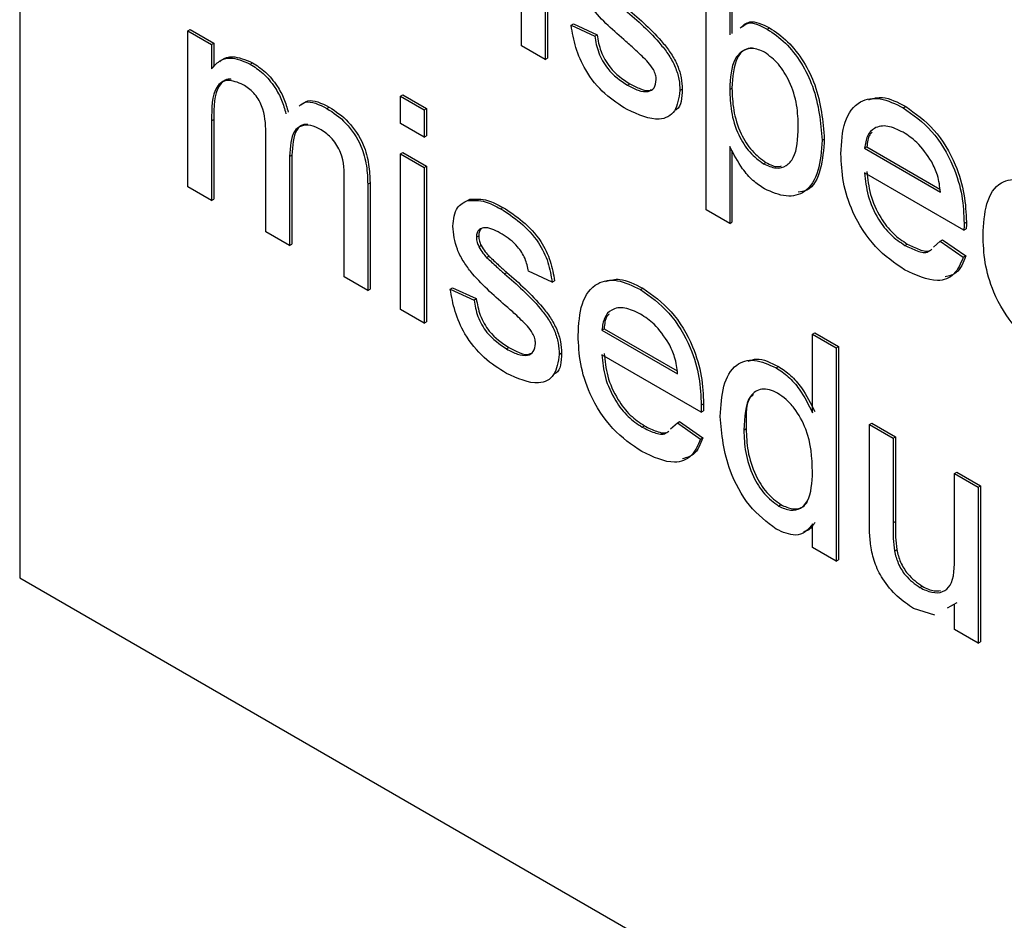
# Model space of a CAD drawing. Units: millimetres. Extents: x 165 to 4201, y 286 to 3164.
# Drawn here: x 2631 to 2646, y 1087 to 1101 of the extents above; entities that cross this region are included whole.
import ezdxf

# ---------------------------------------------------------------- set-up
doc = ezdxf.new("R2010")
doc.units = ezdxf.units.MM

msp = doc.modelspace()

# ---------------------------------------------------------------- linework, layer by layer
at = {"color": 7, "linetype": 'Continuous', "lineweight": 25}
for p, q in [((2631.156, 1169.943), (2631.156, 1092.372)), ((2638.84, 1100.515), (2638.84, 1101.94)), ((2639.238, 1101.787), (2639.238, 1100.327)), ((2639.202, 1101.766), (2639.202, 1100.306)), ((2641.668, 1098.003), (2641.668, 1101.269)), ((2642.031, 1101.06), (2642.031, 1100.681)), ((2642.066, 1101.081), (2642.066, 1100.702)), ((2633.731, 1100.745), (2633.767, 1100.765)), ((2633.731, 1098.358), (2633.731, 1100.745)), ((2633.731, 1100.745), (2634.094, 1100.535)), ((2633.767, 1100.765), (2634.129, 1100.556)), ((2639.601, 1100.83), (2639.637, 1100.85)), ((2639.601, 1100.83), (2639.964, 1100.662)), ((2639.637, 1100.85), (2639.999, 1100.683)), ((2642.605, 1100.77), (2642.641, 1100.791)), ((2639.964, 1100.662), (2639.999, 1100.683)), ((2634.094, 1100.535), (2634.129, 1100.556)), ((2634.094, 1100.535), (2634.094, 1100.163)), ((2634.129, 1100.556), (2634.129, 1100.197)), ((2639.202, 1100.306), (2638.84, 1100.515)), ((2639.202, 1100.306), (2639.238, 1100.327)), ((2634.684, 1100.236), (2634.72, 1100.257)), ((2640.464, 1099.913), (2640.499, 1099.933)), ((2641.269, 1099.83), (2641.305, 1099.85)), ((2642.031, 1099.847), (2642.066, 1099.867)), ((2636.99, 1099.743), (2637.026, 1099.763)), ((2636.99, 1099.324), (2636.99, 1099.743)), ((2636.99, 1099.743), (2637.353, 1099.533)), ((2637.026, 1099.763), (2637.388, 1099.554)), ((2635.861, 1099.557), (2635.896, 1099.578)), ((2637.353, 1099.533), (2637.388, 1099.554)), ((2637.353, 1099.533), (2637.353, 1099.115)), ((2637.388, 1099.554), (2637.388, 1099.135)), ((2644.69, 1099.567), (2644.726, 1099.587)), ((2634.094, 1099.364), (2634.129, 1099.385)), ((2634.129, 1099.385), (2634.129, 1098.169)), ((2634.094, 1099.364), (2634.094, 1098.149)), ((2637.353, 1099.115), (2636.99, 1099.324)), ((2634.928, 1097.667), (2634.928, 1099.19)), ((2637.353, 1099.115), (2637.388, 1099.135)), ((2643.445, 1099.068), (2643.48, 1099.088)), ((2642.031, 1098.973), (2642.031, 1097.794)), ((2644.098, 1098.946), (2644.133, 1098.966)), ((2644.098, 1098.946), (2645.258, 1098.276)), ((2644.133, 1098.966), (2645.25, 1098.321)), ((2635.291, 1098.819), (2635.326, 1098.84)), ((2635.291, 1098.819), (2635.291, 1097.458)), ((2635.326, 1098.84), (2635.326, 1097.478)), ((2636.99, 1098.863), (2637.026, 1098.884)), ((2636.99, 1096.477), (2636.99, 1098.863)), ((2636.99, 1098.863), (2637.353, 1098.654)), ((2637.026, 1098.884), (2637.388, 1098.674)), ((2642.066, 1098.912), (2642.066, 1097.814)), ((2637.353, 1098.654), (2637.388, 1098.674)), ((2637.353, 1098.654), (2637.353, 1096.267)), ((2637.388, 1098.674), (2637.388, 1096.288)), ((2642.55, 1098.708), (2642.586, 1098.729)), ((2645.619, 1097.691), (2644.098, 1098.569)), ((2634.094, 1098.149), (2633.731, 1098.358)), ((2636.125, 1096.976), (2636.125, 1098.452)), ((2636.487, 1098.397), (2636.523, 1098.418)), ((2636.487, 1098.397), (2636.487, 1096.767)), ((2636.523, 1098.418), (2636.523, 1096.787)), ((2634.094, 1098.149), (2634.129, 1098.169)), ((2638.015, 1098.146), (2638.051, 1098.166)), ((2638.521, 1098.021), (2638.557, 1098.042)), ((2642.031, 1097.794), (2641.668, 1098.003)), ((2642.031, 1097.794), (2642.066, 1097.814)), ((2645.619, 1097.691), (2645.654, 1097.711)), ((2645.621, 1097.797), (2645.656, 1097.817)), ((2635.291, 1097.458), (2634.928, 1097.667)), ((2638.151, 1097.586), (2638.186, 1097.606)), ((2635.291, 1097.458), (2635.326, 1097.478)), ((2638.189, 1097.439), (2638.224, 1097.459)), ((2644.715, 1097.459), (2644.751, 1097.479)), ((2645.151, 1097.434), (2645.254, 1097.524)), ((2645.254, 1097.524), (2645.29, 1097.545)), ((2645.254, 1097.524), (2645.609, 1097.277)), ((2645.29, 1097.545), (2645.645, 1097.298)), ((2638.308, 1097.274), (2638.344, 1097.295)), ((2645.609, 1097.277), (2645.645, 1097.298)), ((2636.487, 1096.767), (2636.125, 1096.976)), ((2638.583, 1097.024), (2638.618, 1097.045)), ((2639.311, 1096.896), (2638.949, 1097.063)), ((2637.752, 1096.791), (2637.787, 1096.811)), ((2637.787, 1096.811), (2638.15, 1096.644)), ((2639.311, 1096.896), (2639.347, 1096.916)), ((2636.487, 1096.767), (2636.523, 1096.787)), ((2637.752, 1096.791), (2638.115, 1096.623)), ((2640.665, 1096.784), (2640.701, 1096.804)), ((2638.115, 1096.623), (2638.15, 1096.644)), ((2637.353, 1096.267), (2636.99, 1096.477)), ((2637.353, 1096.267), (2637.388, 1096.288)), ((2640.073, 1096.163), (2640.108, 1096.183)), ((2640.073, 1096.163), (2641.233, 1095.493)), ((2640.108, 1096.183), (2641.225, 1095.538)), ((2643.3, 1096.1), (2643.335, 1096.121)), ((2643.3, 1096.1), (2643.663, 1095.891)), ((2643.3, 1094.894), (2643.3, 1096.1)), ((2643.335, 1096.121), (2643.698, 1095.911)), ((2643.663, 1095.891), (2643.698, 1095.911)), ((2643.698, 1095.911), (2643.698, 1092.645)), ((2638.614, 1095.874), (2638.65, 1095.895)), ((2639.42, 1095.791), (2639.455, 1095.812)), ((2641.594, 1094.908), (2640.073, 1095.786)), ((2643.663, 1095.891), (2643.663, 1092.625)), ((2642.741, 1095.585), (2642.777, 1095.606)), ((2641.596, 1095.014), (2641.631, 1095.034)), ((2641.594, 1094.908), (2641.629, 1094.928)), ((2640.69, 1094.676), (2640.726, 1094.696)), ((2641.126, 1094.651), (2641.229, 1094.741)), ((2641.229, 1094.741), (2641.264, 1094.762)), ((2641.229, 1094.741), (2641.584, 1094.495)), ((2641.264, 1094.762), (2641.62, 1094.515)), ((2644.17, 1094.719), (2644.206, 1094.739)), ((2644.17, 1093.247), (2644.17, 1094.719)), ((2644.17, 1094.719), (2644.533, 1094.509)), ((2644.206, 1094.739), (2644.568, 1094.53)), ((2642.248, 1094.633), (2642.284, 1094.654)), ((2641.584, 1094.495), (2641.62, 1094.515)), ((2644.533, 1094.509), (2644.568, 1094.53)), ((2644.533, 1094.509), (2644.533, 1093.211)), ((2644.568, 1094.53), (2644.568, 1093.232)), ((2645.476, 1093.965), (2645.511, 1093.985)), ((2645.476, 1092.711), (2645.476, 1093.965)), ((2645.476, 1093.965), (2645.838, 1093.756)), ((2645.511, 1093.985), (2645.874, 1093.776)), ((2645.838, 1093.756), (2645.874, 1093.776)), ((2645.838, 1093.756), (2645.838, 1091.369)), ((2645.874, 1093.776), (2645.874, 1091.389)), ((2642.78, 1093.469), (2642.815, 1093.49)), ((2643.3, 1092.834), (2643.3, 1093.195)), ((2644.533, 1093.211), (2644.568, 1093.232)), ((2643.663, 1092.625), (2643.3, 1092.834)), ((2644.554, 1092.78), (2644.589, 1092.801)), ((2643.663, 1092.625), (2643.698, 1092.645)), ((2631.156, 1092.372), (2698.331, 1053.592)), ((2644.945, 1092.22), (2644.98, 1092.24)), ((2645.511, 1091.988), (2645.398, 1091.926)), ((2645.173, 1091.799), (2644.847, 1091.899)), ((2645.476, 1091.968), (2645.363, 1091.905)), ((2645.476, 1091.578), (2645.476, 1091.968)), ((2645.838, 1091.369), (2645.476, 1091.578)), ((2645.838, 1091.369), (2645.874, 1091.389))]:
    msp.add_line(p, q, dxfattribs=at)
for points, knots in [([(2640.442, 1100.58), (2640.258, 1100.741), (2640.028, 1100.941), (2639.794, 1101.259), (2639.672, 1101.499), (2639.651, 1101.675), (2639.638, 1101.791)], [0, 0, 0, 0, 0.501321, 0.626592, 0.751817, 1, 1, 1, 1]), ([(2640.432, 1101.063), (2640.62, 1100.899), (2640.855, 1100.693), (2641.103, 1100.374), (2641.201, 1100.192), (2641.261, 1100.002), (2641.267, 1099.887), (2641.269, 1099.83)], [0, 0, 0, 0, 0.5004464, 0.6253959, 0.750274, 0.8750687, 1, 1, 1, 1]), ([(2640.467, 1101.084), (2640.655, 1100.919), (2640.891, 1100.714), (2641.139, 1100.395), (2641.237, 1100.213), (2641.296, 1100.023), (2641.302, 1099.908), (2641.305, 1099.85)], [0, 0, 0, 0, 0.5004464, 0.6253959, 0.750274, 0.8750687, 1, 1, 1, 1]), ([(2642.192, 1100.784), (2642.236, 1100.827), (2642.346, 1100.931), (2642.531, 1100.843), (2642.641, 1100.791)], [0, 0, 0, 0, 0.406014, 1, 1, 1, 1]), ([(2642.228, 1100.811), (2642.252, 1100.83), (2642.342, 1100.906), (2642.493, 1100.828), (2642.605, 1100.77)], [0, 0, 0, 0, 0.258494, 1, 1, 1, 1]), ([(2640.46, 1099.538), (2640.345, 1099.611), (2640.117, 1099.755), (2639.824, 1100.106), (2639.66, 1100.492), (2639.621, 1100.717), (2639.601, 1100.83)], [0, 0, 0, 0, 0.280739, 0.559297, 0.779311, 1, 1, 1, 1]), ([(2642.605, 1100.77), (2642.7, 1100.706), (2642.889, 1100.578), (2643.136, 1100.259), (2643.391, 1099.73), (2643.423, 1099.341), (2643.445, 1099.068)], [0, 0, 0, 0, 0.18709, 0.374052, 0.561104, 1, 1, 1, 1]), ([(2642.641, 1100.791), (2642.735, 1100.727), (2642.924, 1100.599), (2643.171, 1100.279), (2643.426, 1099.751), (2643.458, 1099.361), (2643.48, 1099.088)], [0, 0, 0, 0, 0.18709, 0.374052, 0.561104, 1, 1, 1, 1]), ([(2639.964, 1100.662), (2639.978, 1100.578), (2640.008, 1100.411), (2640.183, 1100.102), (2640.357, 1099.985), (2640.464, 1099.913)], [0, 0, 0, 0, 0.281314, 0.561069, 1, 1, 1, 1]), ([(2639.999, 1100.683), (2640.014, 1100.599), (2640.043, 1100.432), (2640.219, 1100.122), (2640.393, 1100.005), (2640.499, 1099.933)], [0, 0, 0, 0, 0.281314, 0.561069, 1, 1, 1, 1]), ([(2640.783, 1100.261), (2640.72, 1100.324), (2640.608, 1100.436), (2640.493, 1100.536), (2640.442, 1100.58)], [0, 0, 0, 0, 0.559788, 1, 1, 1, 1]), ([(2642.565, 1100.417), (2642.501, 1100.444), (2642.372, 1100.498), (2642.218, 1100.441), (2642.054, 1100.268), (2642.04, 1100.021), (2642.031, 1099.847)], [0, 0, 0, 0, 0.186313, 0.373288, 0.560513, 1, 1, 1, 1]), ([(2642.375, 1100.484), (2642.335, 1100.477), (2642.241, 1100.459), (2642.092, 1100.283), (2642.077, 1100.039), (2642.066, 1099.867)], [0, 0, 0, 0, 0.182674, 0.426844, 1, 1, 1, 1]), ([(2634.094, 1100.163), (2634.132, 1100.206), (2634.208, 1100.291), (2634.403, 1100.356), (2634.578, 1100.282), (2634.684, 1100.236)], [0, 0, 0, 0, 0.28095, 0.561784, 1, 1, 1, 1]), ([(2634.221, 1100.27), (2634.231, 1100.28), (2634.28, 1100.331), (2634.441, 1100.373), (2634.614, 1100.301), (2634.72, 1100.257)], [0, 0, 0, 0, 0.089875, 0.445336, 1, 1, 1, 1]), ([(2643.082, 1099.271), (2643.079, 1099.382), (2643.072, 1099.603), (2642.969, 1099.946), (2642.786, 1100.251), (2642.639, 1100.362), (2642.565, 1100.417)], [0, 0, 0, 0, 0.281282, 0.560954, 0.780919, 1, 1, 1, 1]), ([(2634.684, 1100.236), (2634.752, 1100.193), (2634.888, 1100.105), (2635.058, 1099.901), (2635.177, 1099.682), (2635.215, 1099.545), (2635.234, 1099.476)], [0, 0, 0, 0, 0.280176, 0.559511, 0.779663, 1, 1, 1, 1]), ([(2634.72, 1100.257), (2634.788, 1100.213), (2634.923, 1100.125), (2635.094, 1099.922), (2635.212, 1099.702), (2635.25, 1099.565), (2635.269, 1099.497)], [0, 0, 0, 0, 0.280176, 0.559511, 0.779663, 1, 1, 1, 1]), ([(2640.907, 1099.997), (2640.905, 1100.022), (2640.9, 1100.072), (2640.857, 1100.169), (2640.811, 1100.226), (2640.783, 1100.261)], [0, 0, 0, 0, 0.279757, 0.559839, 1, 1, 1, 1]), ([(2634.58, 1099.92), (2634.497, 1099.954), (2634.373, 1100.004), (2634.24, 1099.962), (2634.099, 1099.804), (2634.096, 1099.56), (2634.094, 1099.364)], [0, 0, 0, 0, 0.249225, 0.374862, 0.500555, 1, 1, 1, 1]), ([(2634.397, 1100), (2634.391, 1100.002), (2634.344, 1100.016), (2634.277, 1099.978), (2634.133, 1099.829), (2634.131, 1099.582), (2634.129, 1099.385)], [0, 0, 0, 0, 0.024926, 0.188097, 0.351343, 1, 1, 1, 1]), ([(2640.464, 1099.913), (2640.519, 1099.883), (2640.63, 1099.824), (2640.777, 1099.802), (2640.884, 1099.859), (2640.899, 1099.951), (2640.907, 1099.997)], [0, 0, 0, 0, 0.281188, 0.560952, 0.781095, 1, 1, 1, 1]), ([(2634.928, 1099.19), (2634.922, 1099.324), (2634.915, 1099.491), (2634.814, 1099.703), (2634.719, 1099.827), (2634.636, 1099.883), (2634.58, 1099.92)], [0, 0, 0, 0, 0.498516, 0.624134, 0.749636, 1, 1, 1, 1]), ([(2641.269, 1099.83), (2641.252, 1099.715), (2641.217, 1099.484), (2640.913, 1099.333), (2640.632, 1099.461), (2640.46, 1099.538)], [0, 0, 0, 0, 0.279926, 0.560038, 1, 1, 1, 1]), ([(2640.499, 1099.933), (2640.553, 1099.906), (2640.662, 1099.85), (2640.783, 1099.815), (2640.824, 1099.842), (2640.827, 1099.844)], [0, 0, 0, 0, 0.479623, 0.956818, 1, 1, 1, 1]), ([(2641.305, 1099.85), (2641.298, 1099.719), (2641.291, 1099.577), (2641.205, 1099.533), (2641.198, 1099.53)], [0, 0, 0, 0, 0.918094, 1, 1, 1, 1]), ([(2642.031, 1099.847), (2642.034, 1099.737), (2642.042, 1099.517), (2642.142, 1099.173), (2642.329, 1098.871), (2642.477, 1098.762), (2642.55, 1098.708)], [0, 0, 0, 0, 0.2812258, 0.5607439, 0.7806464, 1, 1, 1, 1]), ([(2642.066, 1099.867), (2642.07, 1099.757), (2642.077, 1099.537), (2642.178, 1099.193), (2642.365, 1098.891), (2642.512, 1098.783), (2642.586, 1098.729)], [0, 0, 0, 0, 0.281226, 0.560744, 0.780646, 1, 1, 1, 1]), ([(2635.435, 1099.592), (2635.466, 1099.617), (2635.573, 1099.699), (2635.742, 1099.616), (2635.861, 1099.557)], [0, 0, 0, 0, 0.298873, 1, 1, 1, 1]), ([(2635.47, 1099.613), (2635.502, 1099.637), (2635.608, 1099.719), (2635.777, 1099.636), (2635.896, 1099.578)], [0, 0, 0, 0, 0.298873, 1, 1, 1, 1]), ([(2643.735, 1098.863), (2643.744, 1099.034), (2643.762, 1099.377), (2643.991, 1099.681), (2644.33, 1099.74), (2644.57, 1099.624), (2644.69, 1099.567)], [0, 0, 0, 0, 0.280748, 0.559775, 0.779666, 1, 1, 1, 1]), ([(2644.161, 1099.69), (2644.229, 1099.71), (2644.395, 1099.757), (2644.603, 1099.65), (2644.726, 1099.587)], [0, 0, 0, 0, 0.412603, 1, 1, 1, 1]), ([(2635.861, 1099.557), (2635.961, 1099.491), (2636.161, 1099.358), (2636.39, 1099.008), (2636.478, 1098.674), (2636.484, 1098.49), (2636.487, 1098.397)], [0, 0, 0, 0, 0.280317, 0.558226, 0.778715, 1, 1, 1, 1]), ([(2635.896, 1099.578), (2635.997, 1099.511), (2636.197, 1099.379), (2636.426, 1099.029), (2636.513, 1098.695), (2636.519, 1098.51), (2636.523, 1098.418)], [0, 0, 0, 0, 0.280317, 0.558226, 0.778715, 1, 1, 1, 1]), ([(2644.69, 1099.567), (2644.84, 1099.46), (2645.14, 1099.247), (2645.46, 1098.713), (2645.603, 1098.214), (2645.615, 1097.936), (2645.621, 1097.797)], [0, 0, 0, 0, 0.279366, 0.558398, 0.778885, 1, 1, 1, 1]), ([(2644.726, 1099.587), (2644.876, 1099.48), (2645.176, 1099.267), (2645.495, 1098.733), (2645.638, 1098.234), (2645.65, 1097.956), (2645.656, 1097.817)], [0, 0, 0, 0, 0.279366, 0.558398, 0.778885, 1, 1, 1, 1]), ([(2635.773, 1099.231), (2635.719, 1099.257), (2635.61, 1099.311), (2635.465, 1099.299), (2635.308, 1099.178), (2635.298, 1098.967), (2635.291, 1098.819)], [0, 0, 0, 0, 0.187283, 0.374334, 0.56118, 1, 1, 1, 1]), ([(2635.572, 1099.311), (2635.549, 1099.312), (2635.478, 1099.313), (2635.346, 1099.192), (2635.334, 1098.985), (2635.326, 1098.84)], [0, 0, 0, 0, 0.120764, 0.383335, 1, 1, 1, 1]), ([(2636.125, 1098.452), (2636.127, 1098.593), (2636.13, 1098.768), (2636.018, 1098.992), (2635.921, 1099.127), (2635.832, 1099.189), (2635.773, 1099.231)], [0, 0, 0, 0, 0.499043, 0.624568, 0.750308, 1, 1, 1, 1]), ([(2642.55, 1098.708), (2642.615, 1098.68), (2642.744, 1098.622), (2642.903, 1098.67), (2643.064, 1098.848), (2643.075, 1099.097), (2643.082, 1099.271)], [0, 0, 0, 0, 0.18658, 0.37341, 0.560325, 1, 1, 1, 1]), ([(2644.689, 1099.191), (2644.608, 1099.23), (2644.446, 1099.307), (2644.251, 1099.275), (2644.127, 1099.147), (2644.108, 1099.013), (2644.098, 1098.946)], [0, 0, 0, 0, 0.28019, 0.559728, 0.779642, 1, 1, 1, 1]), ([(2643.445, 1099.068), (2643.434, 1098.905), (2643.413, 1098.581), (2643.218, 1098.265), (2642.906, 1098.178), (2642.677, 1098.276), (2642.563, 1098.324)], [0, 0, 0, 0, 0.28075, 0.560278, 0.780161, 1, 1, 1, 1]), ([(2643.48, 1099.088), (2643.469, 1098.929), (2643.445, 1098.61), (2643.293, 1098.308), (2643.125, 1098.28), (2643.079, 1098.273)], [0, 0, 0, 0, 0.423077, 0.844312, 1, 1, 1, 1]), ([(2644.211, 1099.191), (2644.198, 1099.179), (2644.148, 1099.131), (2644.14, 1099.037), (2644.133, 1098.966)], [0, 0, 0, 0, 0.240048, 1, 1, 1, 1]), ([(2645.125, 1098.739), (2645.053, 1098.846), (2644.924, 1099.039), (2644.761, 1099.144), (2644.689, 1099.191)], [0, 0, 0, 0, 0.558512, 1, 1, 1, 1]), ([(2642.563, 1098.324), (2642.504, 1098.364), (2642.385, 1098.442), (2642.191, 1098.665), (2642.092, 1098.856), (2642.031, 1098.973)], [0, 0, 0, 0, 0.280378, 0.560577, 1, 1, 1, 1]), ([(2644.71, 1097.085), (2644.557, 1097.189), (2644.252, 1097.397), (2643.91, 1097.927), (2643.754, 1098.438), (2643.741, 1098.721), (2643.735, 1098.863)], [0, 0, 0, 0, 0.279952, 0.558661, 0.778994, 1, 1, 1, 1]), ([(2642.586, 1098.729), (2642.652, 1098.695), (2642.741, 1098.65), (2642.808, 1098.672), (2642.825, 1098.677)], [0, 0, 0, 0, 0.753139, 1, 1, 1, 1]), ([(2645.258, 1098.276), (2645.249, 1098.361), (2645.232, 1098.513), (2645.158, 1098.67), (2645.125, 1098.739)], [0, 0, 0, 0, 0.560674, 1, 1, 1, 1]), ([(2644.098, 1098.569), (2644.109, 1098.454), (2644.131, 1098.225), (2644.283, 1097.879), (2644.494, 1097.608), (2644.641, 1097.508), (2644.715, 1097.459)], [0, 0, 0, 0, 0.280633, 0.559687, 0.779661, 1, 1, 1, 1]), ([(2644.133, 1098.589), (2644.144, 1098.475), (2644.167, 1098.246), (2644.318, 1097.9), (2644.529, 1097.628), (2644.677, 1097.529), (2644.751, 1097.479)], [0, 0, 0, 0, 0.280633, 0.559687, 0.779661, 1, 1, 1, 1]), ([(2645.911, 1097.618), (2645.92, 1097.786), (2645.939, 1098.121), (2646.143, 1098.449), (2646.485, 1098.49), (2646.72, 1098.381), (2646.838, 1098.327)], [0, 0, 0, 0, 0.280838, 0.5596797, 0.7795794, 1, 1, 1, 1]), ([(2638.051, 1098.166), (2638.14, 1098.17), (2638.298, 1098.176), (2638.478, 1098.083), (2638.557, 1098.042)], [0, 0, 0, 0, 0.558938, 1, 1, 1, 1]), ([(2637.788, 1097.752), (2637.802, 1097.86), (2637.826, 1098.053), (2637.957, 1098.118), (2638.015, 1098.146)], [0, 0, 0, 0, 0.558927, 1, 1, 1, 1]), ([(2638.015, 1098.146), (2638.104, 1098.15), (2638.263, 1098.156), (2638.442, 1098.063), (2638.521, 1098.021)], [0, 0, 0, 0, 0.558938, 1, 1, 1, 1]), ([(2638.521, 1098.021), (2638.623, 1097.956), (2638.826, 1097.825), (2639.097, 1097.54), (2639.264, 1097.196), (2639.295, 1096.996), (2639.311, 1096.896)], [0, 0, 0, 0, 0.280737, 0.560427, 0.77945, 1, 1, 1, 1]), ([(2638.557, 1098.042), (2638.658, 1097.976), (2638.861, 1097.845), (2639.133, 1097.561), (2639.299, 1097.216), (2639.331, 1097.016), (2639.347, 1096.916)], [0, 0, 0, 0, 0.280737, 0.560427, 0.77945, 1, 1, 1, 1]), ([(2638.593, 1096.541), (2638.409, 1096.702), (2638.179, 1096.902), (2637.944, 1097.22), (2637.822, 1097.46), (2637.802, 1097.636), (2637.788, 1097.752)], [0, 0, 0, 0, 0.501321, 0.626592, 0.751817, 1, 1, 1, 1]), ([(2638.548, 1097.629), (2638.46, 1097.678), (2638.328, 1097.75), (2638.203, 1097.716), (2638.157, 1097.657), (2638.153, 1097.609), (2638.151, 1097.586)], [0, 0, 0, 0, 0.49977, 0.749095, 0.874592, 1, 1, 1, 1]), ([(2638.253, 1097.726), (2638.245, 1097.724), (2638.219, 1097.718), (2638.193, 1097.676), (2638.188, 1097.629), (2638.186, 1097.606)], [0, 0, 0, 0, 0.189554, 0.594922, 1, 1, 1, 1]), ([(2645.621, 1097.797), (2645.621, 1097.777), (2645.62, 1097.742), (2645.619, 1097.706), (2645.619, 1097.691)], [0, 0, 0, 0, 0.559999, 1, 1, 1, 1]), ([(2645.656, 1097.817), (2645.656, 1097.797), (2645.655, 1097.762), (2645.655, 1097.727), (2645.654, 1097.711)], [0, 0, 0, 0, 0.559999, 1, 1, 1, 1]), ([(2638.151, 1097.586), (2638.153, 1097.559), (2638.157, 1097.511), (2638.179, 1097.461), (2638.189, 1097.439)], [0, 0, 0, 0, 0.559236, 1, 1, 1, 1]), ([(2638.186, 1097.606), (2638.188, 1097.579), (2638.192, 1097.532), (2638.214, 1097.481), (2638.224, 1097.459)], [0, 0, 0, 0, 0.559236, 1, 1, 1, 1]), ([(2638.949, 1097.063), (2638.936, 1097.128), (2638.91, 1097.258), (2638.762, 1097.488), (2638.629, 1097.576), (2638.548, 1097.629)], [0, 0, 0, 0, 0.280304, 0.560237, 1, 1, 1, 1]), ([(2646.839, 1095.856), (2646.689, 1095.961), (2646.389, 1096.17), (2646.067, 1096.704), (2645.927, 1097.202), (2645.916, 1097.479), (2645.911, 1097.618)], [0, 0, 0, 0, 0.279595, 0.558341, 0.778834, 1, 1, 1, 1]), ([(2638.189, 1097.439), (2638.208, 1097.405), (2638.243, 1097.344), (2638.288, 1097.296), (2638.308, 1097.274)], [0, 0, 0, 0, 0.559084, 1, 1, 1, 1]), ([(2638.224, 1097.459), (2638.244, 1097.425), (2638.279, 1097.365), (2638.324, 1097.316), (2638.344, 1097.295)], [0, 0, 0, 0, 0.559084, 1, 1, 1, 1]), ([(2644.715, 1097.459), (2644.777, 1097.429), (2644.899, 1097.37), (2645.041, 1097.334), (2645.085, 1097.376), (2645.09, 1097.381)], [0, 0, 0, 0, 0.464605, 0.928122, 1, 1, 1, 1]), ([(2644.751, 1097.479), (2644.812, 1097.449), (2644.934, 1097.39), (2645.077, 1097.354), (2645.12, 1097.396), (2645.126, 1097.402)], [0, 0, 0, 0, 0.464605, 0.928122, 1, 1, 1, 1]), ([(2638.308, 1097.274), (2638.359, 1097.227), (2638.45, 1097.142), (2638.542, 1097.06), (2638.583, 1097.024)], [0, 0, 0, 0, 0.5599649, 1, 1, 1, 1]), ([(2638.344, 1097.295), (2638.395, 1097.247), (2638.486, 1097.163), (2638.578, 1097.081), (2638.618, 1097.045)], [0, 0, 0, 0, 0.5599649, 1, 1, 1, 1]), ([(2645.609, 1097.277), (2645.569, 1097.182), (2645.487, 1096.991), (2645.171, 1096.87), (2644.884, 1097.003), (2644.71, 1097.085)], [0, 0, 0, 0, 0.280613, 0.560833, 1, 1, 1, 1]), ([(2645.645, 1097.298), (2645.607, 1097.197), (2645.543, 1097.029), (2645.392, 1096.991), (2645.331, 1096.976)], [0, 0, 0, 0, 0.600564, 1, 1, 1, 1]), ([(2638.583, 1097.024), (2638.771, 1096.86), (2639.006, 1096.655), (2639.254, 1096.336), (2639.352, 1096.153), (2639.412, 1095.963), (2639.417, 1095.848), (2639.42, 1095.791)], [0, 0, 0, 0, 0.500446, 0.625396, 0.750274, 0.875069, 1, 1, 1, 1]), ([(2638.618, 1097.045), (2638.806, 1096.88), (2639.041, 1096.675), (2639.289, 1096.356), (2639.387, 1096.174), (2639.447, 1095.984), (2639.453, 1095.869), (2639.455, 1095.812)], [0, 0, 0, 0, 0.500446, 0.625396, 0.750274, 0.875069, 1, 1, 1, 1]), ([(2639.71, 1096.08), (2639.719, 1096.252), (2639.737, 1096.594), (2639.966, 1096.898), (2640.305, 1096.957), (2640.545, 1096.842), (2640.665, 1096.784)], [0, 0, 0, 0, 0.280748, 0.559775, 0.779666, 1, 1, 1, 1]), ([(2640.136, 1096.907), (2640.204, 1096.927), (2640.37, 1096.974), (2640.578, 1096.867), (2640.701, 1096.804)], [0, 0, 0, 0, 0.412603, 1, 1, 1, 1]), ([(2638.61, 1095.5), (2638.496, 1095.572), (2638.267, 1095.716), (2637.975, 1096.067), (2637.811, 1096.453), (2637.772, 1096.678), (2637.752, 1096.791)], [0, 0, 0, 0, 0.2807392, 0.5592969, 0.7793109, 1, 1, 1, 1]), ([(2640.665, 1096.784), (2640.815, 1096.677), (2641.115, 1096.464), (2641.435, 1095.93), (2641.578, 1095.431), (2641.59, 1095.153), (2641.596, 1095.014)], [0, 0, 0, 0, 0.279366, 0.558398, 0.778885, 1, 1, 1, 1]), ([(2640.701, 1096.804), (2640.851, 1096.698), (2641.151, 1096.484), (2641.47, 1095.95), (2641.613, 1095.451), (2641.625, 1095.173), (2641.631, 1095.034)], [0, 0, 0, 0, 0.279366, 0.558398, 0.778885, 1, 1, 1, 1]), ([(2638.115, 1096.623), (2638.129, 1096.54), (2638.158, 1096.373), (2638.334, 1096.063), (2638.508, 1095.946), (2638.614, 1095.874)], [0, 0, 0, 0, 0.281314, 0.561069, 1, 1, 1, 1]), ([(2638.15, 1096.644), (2638.164, 1096.56), (2638.194, 1096.393), (2638.369, 1096.083), (2638.543, 1095.966), (2638.65, 1095.895)], [0, 0, 0, 0, 0.281314, 0.561069, 1, 1, 1, 1]), ([(2638.933, 1096.223), (2638.871, 1096.285), (2638.759, 1096.397), (2638.644, 1096.497), (2638.593, 1096.541)], [0, 0, 0, 0, 0.559788, 1, 1, 1, 1]), ([(2640.664, 1096.408), (2640.583, 1096.447), (2640.421, 1096.525), (2640.226, 1096.492), (2640.102, 1096.364), (2640.083, 1096.23), (2640.073, 1096.163)], [0, 0, 0, 0, 0.28019, 0.559728, 0.779642, 1, 1, 1, 1]), ([(2640.185, 1096.408), (2640.173, 1096.397), (2640.123, 1096.348), (2640.114, 1096.255), (2640.108, 1096.183)], [0, 0, 0, 0, 0.2400477, 1, 1, 1, 1]), ([(2641.1, 1095.956), (2641.028, 1096.063), (2640.899, 1096.256), (2640.736, 1096.361), (2640.664, 1096.408)], [0, 0, 0, 0, 0.558512, 1, 1, 1, 1]), ([(2639.057, 1095.958), (2639.055, 1095.983), (2639.051, 1096.033), (2639.007, 1096.13), (2638.961, 1096.188), (2638.933, 1096.223)], [0, 0, 0, 0, 0.279757, 0.559839, 1, 1, 1, 1]), ([(2640.685, 1094.302), (2640.532, 1094.406), (2640.227, 1094.614), (2639.885, 1095.145), (2639.729, 1095.655), (2639.716, 1095.938), (2639.71, 1096.08)], [0, 0, 0, 0, 0.279952, 0.558661, 0.778994, 1, 1, 1, 1]), ([(2638.614, 1095.874), (2638.67, 1095.844), (2638.78, 1095.785), (2638.927, 1095.763), (2639.035, 1095.82), (2639.05, 1095.912), (2639.057, 1095.958)], [0, 0, 0, 0, 0.281188, 0.560952, 0.781095, 1, 1, 1, 1]), ([(2641.233, 1095.493), (2641.224, 1095.578), (2641.207, 1095.73), (2641.133, 1095.887), (2641.1, 1095.956)], [0, 0, 0, 0, 0.560674, 1, 1, 1, 1]), ([(2639.42, 1095.791), (2639.403, 1095.676), (2639.368, 1095.445), (2639.064, 1095.294), (2638.782, 1095.422), (2638.61, 1095.5)], [0, 0, 0, 0, 0.279926, 0.560038, 1, 1, 1, 1]), ([(2638.65, 1095.895), (2638.704, 1095.867), (2638.813, 1095.811), (2638.934, 1095.776), (2638.975, 1095.803), (2638.978, 1095.805)], [0, 0, 0, 0, 0.479623, 0.956818, 1, 1, 1, 1]), ([(2639.455, 1095.812), (2639.449, 1095.681), (2639.442, 1095.538), (2639.356, 1095.494), (2639.349, 1095.491)], [0, 0, 0, 0, 0.918094, 1, 1, 1, 1]), ([(2640.073, 1095.786), (2640.084, 1095.671), (2640.106, 1095.443), (2640.258, 1095.096), (2640.469, 1094.825), (2640.616, 1094.726), (2640.69, 1094.676)], [0, 0, 0, 0, 0.280633, 0.559687, 0.779661, 1, 1, 1, 1]), ([(2640.108, 1095.806), (2640.119, 1095.692), (2640.142, 1095.463), (2640.293, 1095.117), (2640.504, 1094.846), (2640.652, 1094.746), (2640.726, 1094.696)], [0, 0, 0, 0, 0.280633, 0.559687, 0.779661, 1, 1, 1, 1]), ([(2641.886, 1094.842), (2641.895, 1095.003), (2641.915, 1095.323), (2642.094, 1095.649), (2642.402, 1095.737), (2642.628, 1095.636), (2642.741, 1095.585)], [0, 0, 0, 0, 0.280962, 0.56044, 0.780127, 1, 1, 1, 1]), ([(2642.316, 1095.685), (2642.358, 1095.701), (2642.488, 1095.751), (2642.66, 1095.664), (2642.777, 1095.606)], [0, 0, 0, 0, 0.324744, 1, 1, 1, 1]), ([(2642.777, 1095.606), (2642.84, 1095.564), (2642.965, 1095.481), (2643.171, 1095.244), (2643.273, 1095.039), (2643.335, 1094.914)], [0, 0, 0, 0, 0.280563, 0.560896, 1, 1, 1, 1]), ([(2642.741, 1095.585), (2642.804, 1095.544), (2642.93, 1095.461), (2643.136, 1095.224), (2643.238, 1095.019), (2643.3, 1094.894)], [0, 0, 0, 0, 0.280563, 0.560896, 1, 1, 1, 1]), ([(2642.765, 1095.195), (2642.723, 1095.216), (2642.638, 1095.258), (2642.481, 1095.267), (2642.27, 1095.126), (2642.257, 1094.83), (2642.248, 1094.633)], [0, 0, 0, 0, 0.125718, 0.25135, 0.501025, 1, 1, 1, 1]), ([(2642.395, 1095.174), (2642.391, 1095.172), (2642.27, 1095.097), (2642.277, 1094.872), (2642.284, 1094.654)], [0, 0, 0, 0, 0.031563, 1, 1, 1, 1]), ([(2643.3, 1093.995), (2643.291, 1094.209), (2643.277, 1094.53), (2643.059, 1094.928), (2642.897, 1095.107), (2642.809, 1095.166), (2642.765, 1095.195)], [0, 0, 0, 0, 0.498965, 0.748684, 0.874281, 1, 1, 1, 1]), ([(2641.596, 1095.014), (2641.595, 1094.994), (2641.595, 1094.959), (2641.594, 1094.923), (2641.594, 1094.908)], [0, 0, 0, 0, 0.559999, 1, 1, 1, 1]), ([(2641.631, 1095.034), (2641.631, 1095.015), (2641.63, 1094.979), (2641.63, 1094.944), (2641.629, 1094.928)], [0, 0, 0, 0, 0.559999, 1, 1, 1, 1]), ([(2640.726, 1094.696), (2640.787, 1094.666), (2640.909, 1094.607), (2641.052, 1094.571), (2641.095, 1094.613), (2641.101, 1094.619)], [0, 0, 0, 0, 0.464605, 0.928122, 1, 1, 1, 1]), ([(2642.743, 1093.114), (2642.601, 1093.223), (2642.315, 1093.442), (2641.95, 1094.118), (2641.91, 1094.567), (2641.886, 1094.842)], [0, 0, 0, 0, 0.279615, 0.559901, 1, 1, 1, 1]), ([(2640.69, 1094.676), (2640.752, 1094.646), (2640.874, 1094.587), (2641.016, 1094.551), (2641.06, 1094.593), (2641.065, 1094.598)], [0, 0, 0, 0, 0.464605, 0.928122, 1, 1, 1, 1]), ([(2642.248, 1094.633), (2642.252, 1094.521), (2642.26, 1094.296), (2642.367, 1093.946), (2642.555, 1093.638), (2642.705, 1093.525), (2642.78, 1093.469)], [0, 0, 0, 0, 0.281206, 0.560839, 0.780812, 1, 1, 1, 1]), ([(2642.284, 1094.654), (2642.288, 1094.541), (2642.295, 1094.316), (2642.402, 1093.966), (2642.59, 1093.658), (2642.74, 1093.546), (2642.815, 1093.49)], [0, 0, 0, 0, 0.281206, 0.560839, 0.780812, 1, 1, 1, 1]), ([(2641.584, 1094.495), (2641.544, 1094.399), (2641.462, 1094.209), (2641.146, 1094.087), (2640.859, 1094.22), (2640.685, 1094.302)], [0, 0, 0, 0, 0.2806132, 0.5608329, 1, 1, 1, 1]), ([(2641.62, 1094.515), (2641.582, 1094.414), (2641.518, 1094.246), (2641.367, 1094.208), (2641.306, 1094.193)], [0, 0, 0, 0, 0.600564, 1, 1, 1, 1]), ([(2642.78, 1093.469), (2642.842, 1093.441), (2642.966, 1093.385), (2643.121, 1093.425), (2643.28, 1093.589), (2643.292, 1093.828), (2643.3, 1093.995)], [0, 0, 0, 0, 0.186719, 0.373542, 0.560525, 1, 1, 1, 1]), ([(2642.815, 1093.49), (2642.877, 1093.462), (2643, 1093.407), (2643.145, 1093.437), (2643.201, 1093.507), (2643.224, 1093.536)], [0, 0, 0, 0, 0.369419, 0.739044, 1, 1, 1, 1]), ([(2643.3, 1093.195), (2643.266, 1093.151), (2643.197, 1093.064), (2643.013, 1092.996), (2642.845, 1093.069), (2642.743, 1093.114)], [0, 0, 0, 0, 0.2811161, 0.561725, 1, 1, 1, 1]), ([(2643.335, 1093.215), (2643.303, 1093.168), (2643.257, 1093.1), (2643.183, 1093.081), (2643.161, 1093.075)], [0, 0, 0, 0, 0.706721, 1, 1, 1, 1]), ([(2644.191, 1092.86), (2644.183, 1092.934), (2644.17, 1093.066), (2644.17, 1093.192), (2644.17, 1093.247)], [0, 0, 0, 0, 0.559839, 1, 1, 1, 1]), ([(2644.533, 1093.211), (2644.533, 1093.133), (2644.532, 1092.993), (2644.547, 1092.845), (2644.554, 1092.78)], [0, 0, 0, 0, 0.560241, 1, 1, 1, 1]), ([(2644.568, 1093.232), (2644.568, 1093.153), (2644.567, 1093.013), (2644.583, 1092.866), (2644.589, 1092.801)], [0, 0, 0, 0, 0.560241, 1, 1, 1, 1]), ([(2644.847, 1091.899), (2644.763, 1091.957), (2644.594, 1092.072), (2644.379, 1092.325), (2644.24, 1092.607), (2644.207, 1092.775), (2644.191, 1092.86)], [0, 0, 0, 0, 0.280286, 0.560186, 0.779607, 1, 1, 1, 1]), ([(2644.554, 1092.78), (2644.57, 1092.717), (2644.602, 1092.59), (2644.738, 1092.367), (2644.867, 1092.275), (2644.945, 1092.22)], [0, 0, 0, 0, 0.280864, 0.561194, 1, 1, 1, 1]), ([(2644.589, 1092.801), (2644.605, 1092.737), (2644.637, 1092.61), (2644.774, 1092.387), (2644.902, 1092.296), (2644.98, 1092.24)], [0, 0, 0, 0, 0.280864, 0.561194, 1, 1, 1, 1]), ([(2644.945, 1092.22), (2645.007, 1092.191), (2645.13, 1092.134), (2645.297, 1092.143), (2645.471, 1092.292), (2645.474, 1092.538), (2645.476, 1092.711)], [0, 0, 0, 0, 0.187111, 0.374253, 0.560834, 1, 1, 1, 1]), ([(2644.98, 1092.24), (2645.043, 1092.209), (2645.144, 1092.158), (2645.228, 1092.171), (2645.26, 1092.176)], [0, 0, 0, 0, 0.625378, 1, 1, 1, 1])]:
    msp.add_open_spline(points, degree=3, knots=knots, dxfattribs=at)

doc.saveas('drawing.dxf')
